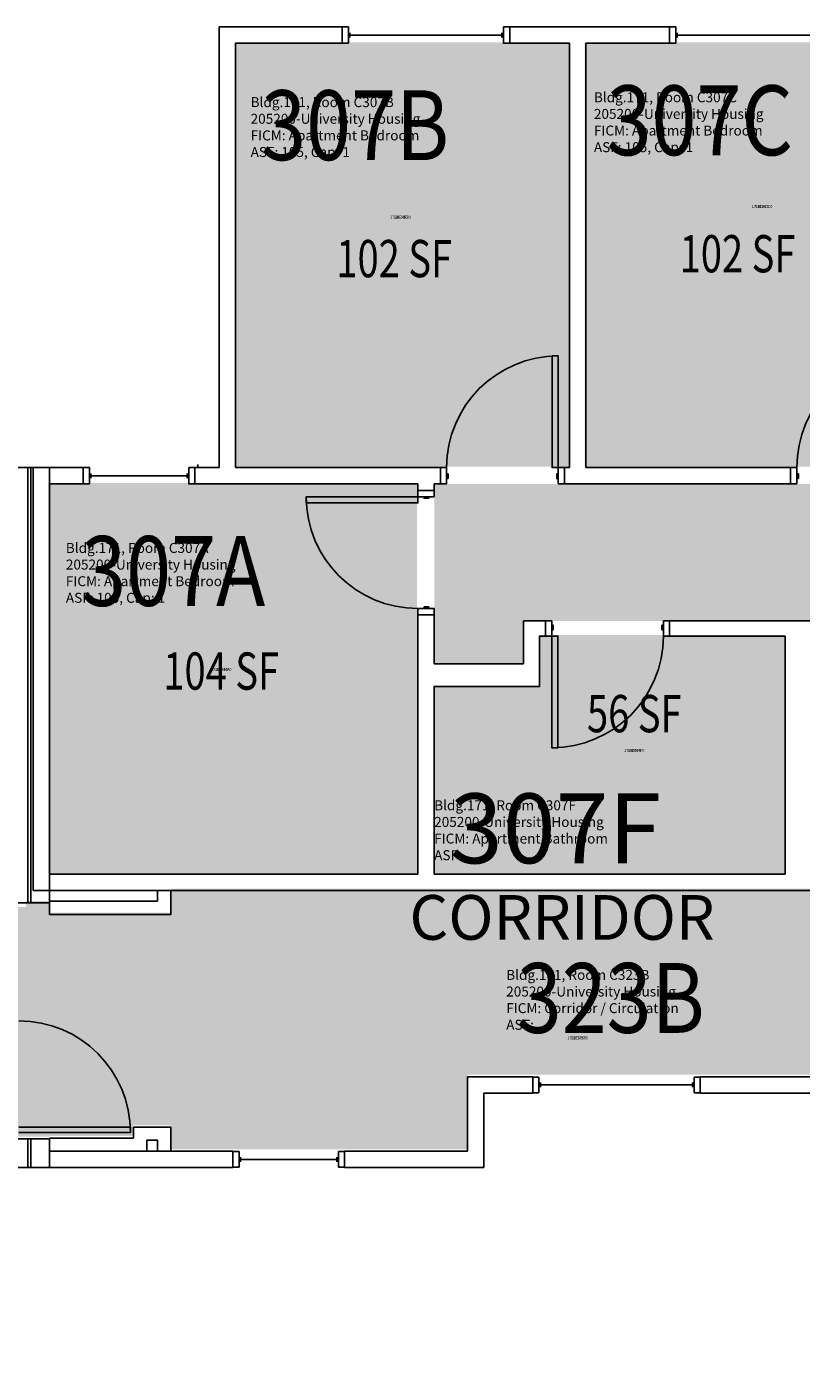
# Model space of a CAD drawing. Units: inches. Extents: x 56 to 7496, y -2947 to 1470.
# Drawn here: x 1781 to 2030, y 1014 to 1448 of the extents above; entities that cross this region are included whole.
import ezdxf
from ezdxf.enums import TextEntityAlignment as Align

# ---------------------------------------------------------------- set-up
doc = ezdxf.new("R2010")
doc.units = ezdxf.units.IN
doc.header["$LTSCALE"] = 48
doc.header["$MEASUREMENT"] = 0
for name, color, linetype in [('A-DOOR', 2, 'Continuous'), ('A-GLAZ', 1, 'Continuous'), ('A-IDEN-RNUM', 7, 'Continuous'), ('A-IDEN-SNUM', 4, 'Continuous'), ('A-IDEN-VNUM', 4, 'Continuous'), ('A-MISC', 1, 'Continuous'), ('A-WALL', 5, 'Continuous'), ('AREA-TEXT', 3, 'Continuous'), ('Rooms-Category-Color', 7, 'Continuous'), ('Rooms-College-Color', 7, 'Continuous'), ('Rooms-Department-Color', 7, 'Continuous'), ('Rooms-Division-Color', 7, 'Continuous'), ('Rooms-Information', 7, 'Continuous')]:
    doc.layers.add(name, color=color, linetype=linetype)
doc.styles.add('AREA', font='arial.ttf', dxfattribs={"width": 0.75, "height": 12})
doc.styles.add('ROOMSNUMBER', font='txt.shx', dxfattribs={"height": 0.03})
doc.styles.add('ROOMVNUMBER', font='simplex.shx', dxfattribs={"width": 0.85})
doc.styles.get("Standard").update_dxf_attribs({"font": 'ARIALN.TTF'})

msp = doc.modelspace()

# ---------------------------------------------------------------- hatches: boundary and pattern name
at = {"layer": 'Rooms-Category-Color', "true_color": 0x728ef3}
for points in [[(1847.58, 1442.94), (1955.2, 1442.94), (1955.2, 1306.19), (1847.58, 1306.19)], [(1960.45, 1442.94), (2068.08, 1442.94), (2068.08, 1306.19), (1960.45, 1306.19)], [(2322.42, 1305.01), (2238.27, 1305.01), (2238.27, 1199.89), (2177.15, 1199.89), (2177.15, 1208.84), (2171.9, 1208.84), (2171.9, 1199.89), (2150.7, 1199.89), (2150.7, 1249.26), (2171.9, 1249.26), (2171.9, 1242.84), (2177.15, 1242.84), (2177.15, 1256.51), (2145.45, 1256.51), (2145.45, 1242.64), (2116.7, 1242.64), (2116.7, 1256.51), (1940.67, 1256.51), (1940.67, 1242.64), (1911.92, 1242.64), (1911.92, 1300.64), (2186.92, 1300.64), (2186.92, 1421.64), (2322.42, 1421.64)], [(1787.58, 1175.19), (1787.58, 1300.94), (1906.33, 1300.94), (1906.33, 1175.19)], [(1911.58, 1175.19), (1911.58, 1235.69), (1945.58, 1235.69), (1945.58, 1251.94), (2024.72, 1251.94), (2024.72, 1175.19)]]:
    msp.add_hatch(color=171, dxfattribs=at).paths.add_polyline_path(points)
at = {"layer": 'Rooms-Category-Color', "true_color": 0xadadad}
msp.add_hatch(color=253, dxfattribs=at).paths.add_polyline_path([(1290.58, 1014.17), (1188.04, 1116.73), (1241.42, 1170.12), (1328.79, 1170.27), (1328.79, 1195.27), (1411.11, 1195.27), (1411.11, 1170.27), (1726.65, 1170.27), (1726.65, 1162.54), (1738.65, 1162.54), (1738.65, 1166.02), (1773.9, 1166.02), (1773.9, 1164.29), (1780.4, 1164.29), (1780.4, 1166.29), (1787.9, 1166.29), (1787.9, 1162.54), (1827.02, 1162.54), (1827.02, 1170.27), (2150.68, 1170.27), (2150.68, 1195.27), (2233, 1195.27), (2233, 1170.27), (2417.04, 1170.27), (2417.04, 1195.27), (2499.36, 1195.27), (2499.36, 1170.27), (2807.4, 1170.27), (2807.4, 1162.27), (2839.26, 1162.27), (2839.26, 1166.02), (2855.39, 1166.02), (2855.39, 1170.27), (2862.14, 1170.27), (2862.14, 1166.02), (2873.89, 1166.02), (2873.89, 1090.02), (2862.14, 1090.02), (2862.14, 1086.27), (2807.4, 1086.27), (2807.4, 1110.27), (1922.65, 1110.27), (1922.65, 1086.27), (1827.02, 1086.27), (1827.02, 1094.04), (1815.02, 1094.04), (1815.02, 1090.52), (1787.9, 1090.52), (1787.9, 1090.29), (1773.9, 1090.29), (1773.9, 1094.04), (1726.65, 1094.04), (1726.65, 1086.27), (1633.9, 1086.27), (1633.9, 1110.27), (1386.7, 1110.27)])
at = {"layer": 'Rooms-College-Color', "true_color": 0xadadad}
for points in [[(1847.58, 1442.94), (1955.2, 1442.94), (1955.2, 1306.19), (1847.58, 1306.19)], [(1960.45, 1442.94), (2068.08, 1442.94), (2068.08, 1306.19), (1960.45, 1306.19)], [(2322.42, 1305.01), (2238.27, 1305.01), (2238.27, 1199.89), (2177.15, 1199.89), (2177.15, 1208.84), (2171.9, 1208.84), (2171.9, 1199.89), (2150.7, 1199.89), (2150.7, 1249.26), (2171.9, 1249.26), (2171.9, 1242.84), (2177.15, 1242.84), (2177.15, 1256.51), (2145.45, 1256.51), (2145.45, 1242.64), (2116.7, 1242.64), (2116.7, 1256.51), (1940.67, 1256.51), (1940.67, 1242.64), (1911.92, 1242.64), (1911.92, 1300.64), (2186.92, 1300.64), (2186.92, 1421.64), (2322.42, 1421.64)], [(1787.58, 1175.19), (1787.58, 1300.94), (1906.33, 1300.94), (1906.33, 1175.19)], [(1911.58, 1175.19), (1911.58, 1235.69), (1945.58, 1235.69), (1945.58, 1251.94), (2024.72, 1251.94), (2024.72, 1175.19)], [(1290.58, 1014.17), (1188.04, 1116.73), (1241.42, 1170.12), (1328.79, 1170.27), (1328.79, 1195.27), (1411.11, 1195.27), (1411.11, 1170.27), (1726.65, 1170.27), (1726.65, 1162.54), (1738.65, 1162.54), (1738.65, 1166.02), (1773.9, 1166.02), (1773.9, 1164.29), (1780.4, 1164.29), (1780.4, 1166.29), (1787.9, 1166.29), (1787.9, 1162.54), (1827.02, 1162.54), (1827.02, 1170.27), (2150.68, 1170.27), (2150.68, 1195.27), (2233, 1195.27), (2233, 1170.27), (2417.04, 1170.27), (2417.04, 1195.27), (2499.36, 1195.27), (2499.36, 1170.27), (2807.4, 1170.27), (2807.4, 1162.27), (2839.26, 1162.27), (2839.26, 1166.02), (2855.39, 1166.02), (2855.39, 1170.27), (2862.14, 1170.27), (2862.14, 1166.02), (2873.89, 1166.02), (2873.89, 1090.02), (2862.14, 1090.02), (2862.14, 1086.27), (2807.4, 1086.27), (2807.4, 1110.27), (1922.65, 1110.27), (1922.65, 1086.27), (1827.02, 1086.27), (1827.02, 1094.04), (1815.02, 1094.04), (1815.02, 1090.52), (1787.9, 1090.52), (1787.9, 1090.29), (1773.9, 1090.29), (1773.9, 1094.04), (1726.65, 1094.04), (1726.65, 1086.27), (1633.9, 1086.27), (1633.9, 1110.27), (1386.7, 1110.27)]]:
    msp.add_hatch(color=253, dxfattribs=at).paths.add_polyline_path(points)
at = {"layer": 'Rooms-Department-Color', "true_color": 0x604aed}
for points in [[(1847.58, 1442.94), (1955.2, 1442.94), (1955.2, 1306.19), (1847.58, 1306.19)], [(1960.45, 1442.94), (2068.08, 1442.94), (2068.08, 1306.19), (1960.45, 1306.19)], [(2322.42, 1305.01), (2238.27, 1305.01), (2238.27, 1199.89), (2177.15, 1199.89), (2177.15, 1208.84), (2171.9, 1208.84), (2171.9, 1199.89), (2150.7, 1199.89), (2150.7, 1249.26), (2171.9, 1249.26), (2171.9, 1242.84), (2177.15, 1242.84), (2177.15, 1256.51), (2145.45, 1256.51), (2145.45, 1242.64), (2116.7, 1242.64), (2116.7, 1256.51), (1940.67, 1256.51), (1940.67, 1242.64), (1911.92, 1242.64), (1911.92, 1300.64), (2186.92, 1300.64), (2186.92, 1421.64), (2322.42, 1421.64)], [(1787.58, 1175.19), (1787.58, 1300.94), (1906.33, 1300.94), (1906.33, 1175.19)], [(1911.58, 1175.19), (1911.58, 1235.69), (1945.58, 1235.69), (1945.58, 1251.94), (2024.72, 1251.94), (2024.72, 1175.19)]]:
    msp.add_hatch(color=173, dxfattribs=at).paths.add_polyline_path(points)
at = {"layer": 'Rooms-Department-Color', "true_color": 0xacacac}
msp.add_hatch(color=253, dxfattribs=at).paths.add_polyline_path([(1290.58, 1014.17), (1188.04, 1116.73), (1241.42, 1170.12), (1328.79, 1170.27), (1328.79, 1195.27), (1411.11, 1195.27), (1411.11, 1170.27), (1726.65, 1170.27), (1726.65, 1162.54), (1738.65, 1162.54), (1738.65, 1166.02), (1773.9, 1166.02), (1773.9, 1164.29), (1780.4, 1164.29), (1780.4, 1166.29), (1787.9, 1166.29), (1787.9, 1162.54), (1827.02, 1162.54), (1827.02, 1170.27), (2150.68, 1170.27), (2150.68, 1195.27), (2233, 1195.27), (2233, 1170.27), (2417.04, 1170.27), (2417.04, 1195.27), (2499.36, 1195.27), (2499.36, 1170.27), (2807.4, 1170.27), (2807.4, 1162.27), (2839.26, 1162.27), (2839.26, 1166.02), (2855.39, 1166.02), (2855.39, 1170.27), (2862.14, 1170.27), (2862.14, 1166.02), (2873.89, 1166.02), (2873.89, 1090.02), (2862.14, 1090.02), (2862.14, 1086.27), (2807.4, 1086.27), (2807.4, 1110.27), (1922.65, 1110.27), (1922.65, 1086.27), (1827.02, 1086.27), (1827.02, 1094.04), (1815.02, 1094.04), (1815.02, 1090.52), (1787.9, 1090.52), (1787.9, 1090.29), (1773.9, 1090.29), (1773.9, 1094.04), (1726.65, 1094.04), (1726.65, 1086.27), (1633.9, 1086.27), (1633.9, 1110.27), (1386.7, 1110.27)])
at = {"layer": 'Rooms-Division-Color', "true_color": 0x604aed}
for points in [[(1847.58, 1442.94), (1955.2, 1442.94), (1955.2, 1306.19), (1847.58, 1306.19)], [(1960.45, 1442.94), (2068.08, 1442.94), (2068.08, 1306.19), (1960.45, 1306.19)], [(2322.42, 1305.01), (2238.27, 1305.01), (2238.27, 1199.89), (2177.15, 1199.89), (2177.15, 1208.84), (2171.9, 1208.84), (2171.9, 1199.89), (2150.7, 1199.89), (2150.7, 1249.26), (2171.9, 1249.26), (2171.9, 1242.84), (2177.15, 1242.84), (2177.15, 1256.51), (2145.45, 1256.51), (2145.45, 1242.64), (2116.7, 1242.64), (2116.7, 1256.51), (1940.67, 1256.51), (1940.67, 1242.64), (1911.92, 1242.64), (1911.92, 1300.64), (2186.92, 1300.64), (2186.92, 1421.64), (2322.42, 1421.64)], [(1787.58, 1175.19), (1787.58, 1300.94), (1906.33, 1300.94), (1906.33, 1175.19)], [(1911.58, 1175.19), (1911.58, 1235.69), (1945.58, 1235.69), (1945.58, 1251.94), (2024.72, 1251.94), (2024.72, 1175.19)]]:
    msp.add_hatch(color=173, dxfattribs=at).paths.add_polyline_path(points)
at = {"layer": 'Rooms-Division-Color', "true_color": 0xadadad}
msp.add_hatch(color=253, dxfattribs=at).paths.add_polyline_path([(1290.58, 1014.17), (1188.04, 1116.73), (1241.42, 1170.12), (1328.79, 1170.27), (1328.79, 1195.27), (1411.11, 1195.27), (1411.11, 1170.27), (1726.65, 1170.27), (1726.65, 1162.54), (1738.65, 1162.54), (1738.65, 1166.02), (1773.9, 1166.02), (1773.9, 1164.29), (1780.4, 1164.29), (1780.4, 1166.29), (1787.9, 1166.29), (1787.9, 1162.54), (1827.02, 1162.54), (1827.02, 1170.27), (2150.68, 1170.27), (2150.68, 1195.27), (2233, 1195.27), (2233, 1170.27), (2417.04, 1170.27), (2417.04, 1195.27), (2499.36, 1195.27), (2499.36, 1170.27), (2807.4, 1170.27), (2807.4, 1162.27), (2839.26, 1162.27), (2839.26, 1166.02), (2855.39, 1166.02), (2855.39, 1170.27), (2862.14, 1170.27), (2862.14, 1166.02), (2873.89, 1166.02), (2873.89, 1090.02), (2862.14, 1090.02), (2862.14, 1086.27), (2807.4, 1086.27), (2807.4, 1110.27), (1922.65, 1110.27), (1922.65, 1086.27), (1827.02, 1086.27), (1827.02, 1094.04), (1815.02, 1094.04), (1815.02, 1090.52), (1787.9, 1090.52), (1787.9, 1090.29), (1773.9, 1090.29), (1773.9, 1094.04), (1726.65, 1094.04), (1726.65, 1086.27), (1633.9, 1086.27), (1633.9, 1110.27), (1386.7, 1110.27)])

# ---------------------------------------------------------------- linework, layer by layer
at = {"layer": 'A-DOOR'}
for p, q in [((1778.02, 1093.42), (1814.02, 1093.42)), ((1814.02, 1093.42), (1814.02, 1091.67)), ((1814.02, 1091.67), (1778.02, 1091.67))]:
    msp.add_line(p, q, dxfattribs=at)
for points in [[(1951.9, 1305.89), (1949.9, 1305.89), (1949.9, 1341.89), (1951.9, 1341.89)], [(1915.9, 1300.64), (1913.9, 1300.64), (1913.9, 1305.89), (1915.9, 1305.89)], [(1951.9, 1300.64), (1953.9, 1300.64), (1953.9, 1305.89), (1951.9, 1305.89)], [(2028.77, 1300.64), (2026.77, 1300.64), (2026.77, 1305.89), (2028.77, 1305.89)], [(1915.9, 1302.39), (1916.4, 1302.39), (1916.4, 1303.89), (1915.9, 1303.89)], [(1951.9, 1302.39), (1951.4, 1302.39), (1951.4, 1303.89), (1951.9, 1303.89)], [(2028.77, 1302.39), (2029.27, 1302.39), (2029.27, 1303.89), (2028.77, 1303.89)], [(1911.9, 1296.52), (1911.9, 1298.52), (1906.65, 1298.52), (1906.65, 1296.52)], [(1906.65, 1296.52), (1906.65, 1294.52), (1870.65, 1294.52), (1870.65, 1296.52)], [(1910.15, 1296.52), (1910.15, 1296.02), (1908.65, 1296.02), (1908.65, 1296.52)], [(1911.9, 1260.52), (1911.9, 1258.52), (1906.65, 1258.52), (1906.65, 1260.52)], [(1910.15, 1260.52), (1910.15, 1261.02), (1908.65, 1261.02), (1908.65, 1260.52)], [(1949.79, 1256.51), (1947.79, 1256.51), (1947.79, 1251.64), (1949.79, 1251.64)], [(1949.79, 1255.14), (1950.29, 1255.14), (1950.29, 1253.64), (1949.79, 1253.64)], [(1985.79, 1255.14), (1985.29, 1255.14), (1985.29, 1253.64), (1985.79, 1253.64)], [(1985.79, 1256.51), (1987.79, 1256.51), (1987.79, 1251.64), (1985.79, 1251.64)], [(1949.79, 1251.64), (1951.79, 1251.64), (1951.79, 1215.64), (1949.79, 1215.64)]]:
    msp.add_lwpolyline(points, close=True, dxfattribs=at)
at = {"layer": 'A-DOOR', "extrusion": (0, 0, -1)}
for centre, start, end in [((-1951.9, 1305.89), 0, 90), ((-2064.77, 1305.89), 0, 90), ((-1906.65, 1296.52), 270, 0), ((-1949.79, 1251.64), 180, 270), ((-1778.02, 1091.67), 90, 180)]:
    msp.add_arc(centre, 36, start, end, dxfattribs=at)
at = {"layer": 'A-GLAZ'}
for p, q in [((1884.74, 1444.51), (1884.74, 1446.01)), ((1933.74, 1445.26), (1884.74, 1445.26)), ((1933.74, 1444.51), (1933.74, 1446.01)), ((1990.27, 1444.51), (1990.27, 1446.01)), ((2039.27, 1445.26), (1990.27, 1445.26)), ((1835.78, 1305.89), (1835.78, 1306.89)), ((1801.28, 1302.51), (1801.28, 1304.01)), ((1832.28, 1303.26), (1801.28, 1303.26)), ((1832.28, 1302.51), (1832.28, 1304.01)), ((1945.65, 1109.51), (1943.65, 1109.51)), ((1943.65, 1109.51), (1943.65, 1104.51)), ((1945.65, 1104.51), (1945.65, 1109.51)), ((1945.65, 1106.26), (1945.65, 1107.76)), ((1946.15, 1106.26), (1946.15, 1107.76)), ((1946.15, 1107.01), (1995.15, 1107.01)), ((1995.15, 1106.26), (1995.15, 1107.76)), ((1995.65, 1109.51), (1997.65, 1109.51)), ((1995.65, 1104.51), (1995.65, 1109.51)), ((1995.65, 1107.76), (1995.65, 1106.26)), ((1997.65, 1109.51), (1997.65, 1104.51)), ((1943.65, 1104.51), (1945.65, 1104.51)), ((1997.65, 1104.51), (1995.65, 1104.51)), ((1849.02, 1085.51), (1847.02, 1085.51)), ((1847.02, 1085.51), (1847.02, 1080.51)), ((1849.02, 1080.51), (1849.02, 1085.51)), ((1881.02, 1085.51), (1883.02, 1085.51)), ((1881.02, 1080.51), (1881.02, 1085.51)), ((1883.02, 1085.51), (1883.02, 1080.51)), ((1847.02, 1080.51), (1849.02, 1080.51)), ((1849.02, 1082.26), (1849.02, 1083.76)), ((1849.52, 1082.26), (1849.52, 1083.76)), ((1849.52, 1083.01), (1880.52, 1083.01)), ((1880.52, 1082.26), (1880.52, 1083.76)), ((1881.02, 1083.76), (1881.02, 1082.26)), ((1883.02, 1080.51), (1881.02, 1080.51))]:
    msp.add_line(p, q, dxfattribs=at)
for points in [[(1884.24, 1447.89), (1882.24, 1447.89), (1882.24, 1442.64), (1884.24, 1442.64)], [(1934.24, 1447.89), (1936.24, 1447.89), (1936.24, 1442.64), (1934.24, 1442.64)], [(1989.77, 1447.89), (1987.77, 1447.89), (1987.77, 1442.64), (1989.77, 1442.64)], [(1800.78, 1305.89), (1798.78, 1305.89), (1798.78, 1300.64), (1800.78, 1300.64)], [(1832.78, 1305.89), (1834.78, 1305.89), (1834.78, 1300.64), (1832.78, 1300.64)]]:
    msp.add_lwpolyline(points, close=True, dxfattribs=at)
at = {"layer": 'A-WALL'}
for p, q in [((1842.65, 1447.89), (1842.65, 1305.89)), ((1882.24, 1447.89), (1842.65, 1447.89)), ((1882.24, 1442.64), (1882.24, 1447.89)), ((1936.24, 1447.89), (1936.24, 1442.64)), ((1987.77, 1447.89), (1936.24, 1447.89)), ((1987.77, 1442.64), (1987.77, 1447.89)), ((1847.9, 1305.89), (1847.9, 1442.64)), ((1847.9, 1442.64), (1882.24, 1442.64)), ((1936.24, 1442.64), (1955.52, 1442.64)), ((1955.52, 1442.64), (1955.52, 1305.89)), ((1960.77, 1305.89), (1960.77, 1442.64)), ((1960.77, 1442.64), (1987.77, 1442.64)), ((1787.9, 1305.89), (1773.9, 1305.89)), ((1780.9, 1305.89), (1780.9, 1165.67)), ((1781.9, 1165.67), (1781.9, 1305.89)), ((1798.78, 1305.89), (1782.65, 1305.89)), ((1782.65, 1305.89), (1782.65, 1169.64)), ((1787.9, 1165.67), (1787.9, 1305.89)), ((1798.78, 1300.64), (1798.78, 1305.89)), ((1842.65, 1305.89), (1834.78, 1305.89)), ((1834.78, 1305.89), (1834.78, 1300.64)), ((1913.9, 1305.89), (1847.9, 1305.89)), ((1913.9, 1300.64), (1913.9, 1305.89)), ((1955.52, 1305.89), (1953.9, 1305.89)), ((1953.9, 1305.89), (1953.9, 1300.64)), ((2026.77, 1305.89), (1960.77, 1305.89)), ((2026.77, 1300.64), (2026.77, 1305.89)), ((1787.9, 1300.64), (1798.78, 1300.64)), ((1787.9, 1174.89), (1787.9, 1300.64)), ((1834.78, 1300.64), (1843.27, 1300.64)), ((1843.27, 1300.64), (1906.65, 1300.64)), ((1906.65, 1300.64), (1906.65, 1298.52)), ((1906.65, 1298.52), (1911.9, 1298.52)), ((1911.9, 1300.64), (1913.9, 1300.64)), ((1911.9, 1298.52), (1911.9, 1300.64)), ((1953.9, 1300.64), (2026.77, 1300.64)), ((1911.9, 1258.52), (1906.65, 1258.52)), ((1906.65, 1258.52), (1906.65, 1255.89)), ((1911.9, 1255.89), (1911.9, 1258.52)), ((1906.65, 1255.89), (1906.65, 1174.89)), ((1911.9, 1242.64), (1911.9, 1255.89)), ((1947.79, 1256.51), (1940.65, 1256.51)), ((1940.65, 1256.51), (1940.65, 1242.64)), ((1947.79, 1251.64), (1947.79, 1256.51)), ((2069.54, 1256.51), (1987.79, 1256.51)), ((1987.79, 1256.51), (1987.79, 1251.64)), ((1945.9, 1251.64), (1947.79, 1251.64)), ((1945.9, 1235.39), (1945.9, 1251.64)), ((1987.79, 1251.64), (2025.04, 1251.64)), ((2025.04, 1251.64), (2025.04, 1174.89)), ((1940.65, 1242.64), (1911.9, 1242.64)), ((1911.9, 1174.89), (1911.9, 1235.39)), ((1911.9, 1235.39), (1945.9, 1235.39)), ((1906.65, 1174.89), (1787.9, 1174.89)), ((2025.04, 1174.89), (1911.9, 1174.89)), ((1782.65, 1169.64), (1911.27, 1169.64)), ((1827.02, 1169.64), (1822.77, 1169.64)), ((1822.77, 1169.64), (1822.77, 1166.17)), ((1827.02, 1161.92), (1827.02, 1169.64)), ((1911.27, 1169.64), (2150.68, 1169.64)), ((1773.9, 1165.67), (1787.9, 1165.67)), ((1822.77, 1166.17), (1787.9, 1166.17)), ((1787.9, 1166.17), (1787.9, 1161.92)), ((1787.9, 1161.92), (1827.02, 1161.92)), ((1922.65, 1109.64), (1922.65, 1085.64)), ((1943.65, 1109.64), (1922.65, 1109.64)), ((1943.65, 1104.39), (1943.65, 1109.64)), ((2035, 1109.64), (1997.65, 1109.64)), ((1997.65, 1109.64), (1997.65, 1104.39)), ((1927.9, 1080.39), (1927.9, 1104.39)), ((1927.9, 1104.39), (1943.65, 1104.39)), ((1997.65, 1104.39), (2035, 1104.39)), ((1827.02, 1093.42), (1815.02, 1093.42)), ((1815.02, 1093.42), (1815.02, 1089.89)), ((1827.02, 1085.64), (1827.02, 1093.42)), ((1787.9, 1089.67), (1773.9, 1089.67)), ((1780.9, 1089.67), (1780.9, 1080.39)), ((1781.9, 1080.39), (1781.9, 1089.67)), ((1787.9, 1089.89), (1787.9, 1085.64)), ((1815.02, 1089.89), (1787.9, 1089.89)), ((1787.9, 1080.39), (1787.9, 1089.67)), ((1819.27, 1089.17), (1822.77, 1089.17)), ((1819.27, 1085.64), (1819.27, 1089.17)), ((1822.77, 1089.17), (1822.77, 1085.64)), ((1847.02, 1085.64), (1787.9, 1085.64)), ((1787.9, 1085.64), (1787.9, 1080.39)), ((1787.9, 1085.64), (1819.27, 1085.64)), ((1822.77, 1085.64), (1827.02, 1085.64)), ((1847.02, 1080.39), (1847.02, 1085.64)), ((1922.65, 1085.64), (1883.02, 1085.64)), ((1883.02, 1085.64), (1883.02, 1080.39)), ((1773.9, 1080.39), (1787.9, 1080.39)), ((1787.9, 1080.39), (1847.02, 1080.39)), ((1883.02, 1080.39), (1927.9, 1080.39))]:
    msp.add_line(p, q, dxfattribs=at)

# ---------------------------------------------------------------- texts
at = {"layer": 'A-IDEN-RNUM', "style": 'ROOMSNUMBER', "width": 0.85}
for s, p in [('0307-C0', (2017.6, 1390.04)), ('0307-B0', (1901.09, 1386.6)), ('0307-A0', (1843.26, 1240.86)), ('0307-F0', (1976.4, 1214.76)), ('0323-B0', (1958.18, 1122.15))]:
    msp.add_text(s, height=1, dxfattribs=at).set_placement(p, align=Align.MIDDLE_CENTER)
at = {"layer": 'A-IDEN-SNUM', "style": 'ROOMSNUMBER', "width": 0.85}
for s, p in [('1710C307C0', (2017.6, 1390.04)), ('1710C307B0', (1901.09, 1386.6)), ('1710C307A0', (1843.26, 1240.86)), ('1710C307F0', (1976.4, 1214.76)), ('1710C323B0', (1958.18, 1122.15))]:
    msp.add_text(s, height=1, dxfattribs=at).set_placement(p, align=Align.MIDDLE_CENTER)
at = {"layer": 'A-IDEN-VNUM', "style": 'ROOMVNUMBER', "width": 0.85}
for s, p in [('307B', (1886.44, 1416.22)), ('307C', (1997.53, 1417.79)), ('307A', (1827.81, 1272.59)), ('323B', (1968.82, 1135.03))]:
    msp.add_text(s, height=22.5, dxfattribs=at).set_placement(p, align=Align.MIDDLE_CENTER)
at = {"layer": 'A-IDEN-VNUM', "style": 'ROOMVNUMBER'}
msp.add_text('307F', height=22.5, dxfattribs=at).set_placement((1951, 1189.67), align=Align.MIDDLE_CENTER)
at = {"layer": 'A-MISC'}
msp.add_text('CORRIDOR', height=14.4, dxfattribs=at).set_placement((1953.12, 1153.78), align=Align.CENTER)
at = {"layer": 'AREA-TEXT', "style": 'AREA', "width": 0.75}
for s, p in [('102 SF', (1899.03, 1373.25)), ('102 SF', (2009.67, 1374.81)), ('104 SF', (1843.26, 1240.36)), ('56 SF', (1976.4, 1226.64))]:
    msp.add_text(s, height=12, dxfattribs=at).set_placement(p, align=Align.MIDDLE_CENTER)

# ---------------------------------------------------------------- next in the draw order: texts
at = {"layer": 'Rooms-Information', "char_height": 3.2143, "width": 72, "attachment_point": 7, "style": 'ROOMVNUMBER', "bg_fill": 3, "box_fill_scale": 1.5, "bg_fill_color": 256, "bg_fill_true_color": 13158600, "bg_fill_transparency": 0}
for s, insert in [('Bldg.171, Room C307C^M^J205200-University Housing^M^JFICM: Apartment Bedroom^M^JASF: 105, Cap: 1', (1963.38, 1406.54)), ('Bldg.171, Room C307B^M^J205200-University Housing^M^JFICM: Apartment Bedroom^M^JASF: 105, Cap: 1', (1852.74, 1404.97)), ('Bldg.171, Room C307A^M^J205200-University Housing^M^JFICM: Apartment Bedroom^M^JASF: 105, Cap: 1', (1793.2, 1261.34)), ('Bldg.171, Room C307F^M^J205200-University Housing^M^JFICM: Apartment Bathroom^M^JASF: ', (1911.9, 1178.42)), ('Bldg.171, Room C323B^M^J205200-University Housing^M^JFICM: Corridor / Circulation^M^JASF: ', (1935.12, 1123.78))]:
    msp.add_mtext(s, dxfattribs=dict(at, insert=insert))

doc.saveas('drawing.dxf')
